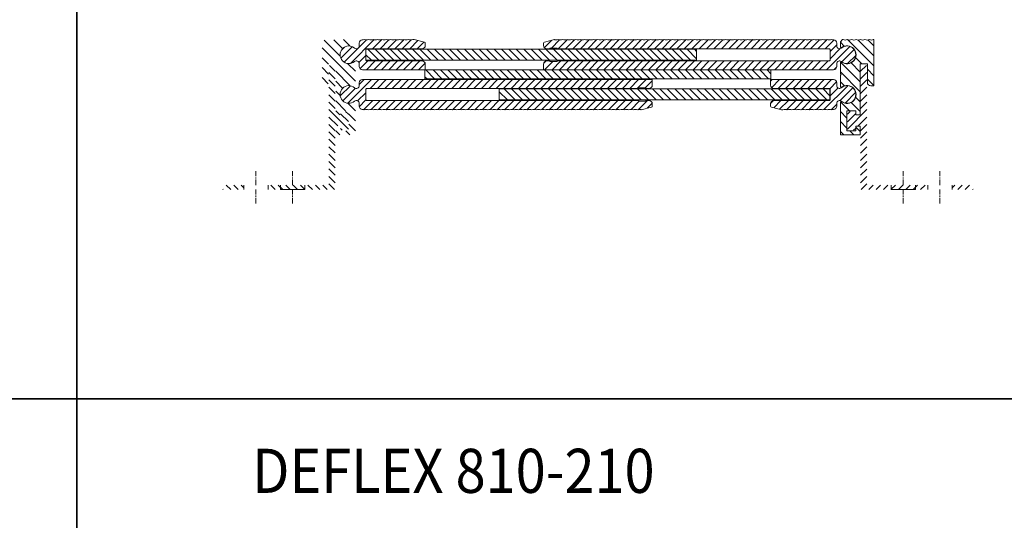
# Model space of a CAD drawing. Units: millimetres. Extents: x 733 to 2151, y 490 to 2292.
# Drawn here: x 1180 to 1626, y 735 to 962 of the extents above; entities that cross this region are included whole.
import ezdxf

# ---------------------------------------------------------------- set-up
doc = ezdxf.new("R2010")
doc.units = ezdxf.units.MM
doc.linetypes.add('CENTERX2', pattern=[4, 2.5, -0.5, 0.5, -0.5])
for name, color, linetype, lineweight in [('AL. zarys', 7, 'Continuous', 20), ('AL.przekrój', 252, 'Continuous', 13), ('Aluminium', 7, 'Continuous', 20), ('osie', 4, 'CENTERX2', 13), ('tbl tekst', 96, 'Continuous', 13)]:
    doc.layers.add(name, color=color, linetype=linetype, lineweight=lineweight)
doc.styles.add('gm tekst', font='romans.shx', dxfattribs={"width": 0.7})

msp = doc.modelspace()

# ---------------------------------------------------------------- hatches: boundary and pattern name
at = {"layer": 'AL.przekrój'}
h = msp.add_hatch(dxfattribs=at)
h.set_pattern_fill('ANSI31', color=256, angle=90, style=0)
h.set_pattern_definition([(135, (444.0704, 304.8852), (-2.245064, -2.245064), [])])
h.paths.add_polyline_path([(1316.92, 932.44), (1318.32, 932.44, 0.414214), (1319.82, 933.94), (1319.82, 942.44), (1323.07, 942.44), (1323.07, 919.24), (1325.07, 919.24), (1325.07, 921.14), (1329.07, 921.14), (1329.07, 912.04), (1325.07, 912.04), (1325.07, 914.24), (1323.07, 914.24), (1323.07, 910.24), (1332.07, 910.24), (1332.07, 924.91, 0.612172), (1331.48, 925.22, -1.958183), (1331.48, 931.86, 0.612172), (1332.07, 932.16), (1332.07, 937.24, -1), (1332.07, 937.84), (1332.07, 942.91, 0.612172), (1331.48, 943.22, -1.958183), (1331.48, 949.86, 0.612172), (1332.07, 950.16), (1332.07, 952.43), (1331.08, 953.43, 0.130249), (1330.42, 953.34, -0.2), (1329.42, 953.34, 0.2), (1328.42, 953.34, -0.2), (1327.42, 953.34, 0.2), (1326.42, 953.34, -0.2), (1325.42, 953.34, 0.2), (1324.42, 953.34, -0.2), (1323.42, 953.34, 0.2), (1322.42, 953.34, -0.2), (1321.42, 953.34, 0.2), (1320.42, 953.34, -0.2), (1319.42, 953.34, 0.2), (1318.42, 953.34, -0.2), (1317.42, 953.34, 0.09902), (1316.92, 953.44)])
h = msp.add_hatch(dxfattribs=at)
h.set_pattern_fill('ANSI31', color=256, scale=0.75, style=0)
h.set_pattern_definition([(45, (-2e-11, -1171.811), (-1.683798, 1.683798), [])])
h.paths.add_polyline_path([(1362.22, 949.29, 0.414214), (1363.72, 950.79), (1363.72, 951.76, 0.339454), (1363.35, 952.25), (1358.72, 953.49, 0.176657), (1357.57, 953.39, -0.2), (1356.57, 953.39, 0.2), (1355.57, 953.39, -0.2), (1354.57, 953.39, 0.2), (1353.57, 953.39, -0.2), (1352.57, 953.39, 0.2), (1351.57, 953.39, -0.2), (1350.57, 953.39, 0.2), (1349.57, 953.39, -0.2), (1348.57, 953.39, 0.2), (1347.57, 953.39, -0.2), (1346.57, 953.39, 0.2), (1345.57, 953.39, -0.2), (1344.57, 953.39, 0.2), (1343.57, 953.39, -0.2), (1342.57, 953.39, 0.2), (1341.57, 953.39, -0.2), (1340.57, 953.39, 0.2), (1339.57, 953.39, -0.2), (1338.57, 953.39, 0.2), (1337.57, 953.39, -0.2), (1336.57, 953.39, 0.2), (1335.57, 953.39, -0.086545), (1335.14, 953.29, 0.397565), (1333.72, 951.79), (1333.72, 950.54, -0.639334), (1331.66, 949.59, 2.162645), (1331.66, 943.49, -0.639334), (1333.72, 942.54), (1333.72, 941.29, 0.414214), (1335.22, 939.79), (1363.72, 939.79), (1363.72, 942.29, 0.414214), (1362.22, 943.79), (1337.22, 943.79, -0.414214), (1336.72, 944.29), (1336.72, 948.79, -0.414214), (1337.22, 949.29)])
h.paths.add_polyline_path([(1335.22, 935.29, 0.414214), (1333.72, 933.79), (1333.72, 932.54, -0.639334), (1331.66, 931.59, 2.162645), (1331.66, 925.49, -0.639334), (1333.72, 924.54), (1333.72, 923.28, 0.399638), (1335.15, 921.79), (1335.57, 921.69, 0.2), (1336.57, 921.69, -0.2), (1337.57, 921.69, 0.2), (1338.57, 921.69, -0.2), (1339.57, 921.69, 0.2), (1340.57, 921.69, -0.2), (1341.57, 921.69, 0.2), (1342.57, 921.69, -0.2), (1343.57, 921.69, 0.2), (1344.57, 921.69, -0.2), (1345.57, 921.69, 0.2), (1346.57, 921.69, -0.2), (1347.57, 921.69, 0.2), (1348.57, 921.69, -0.2), (1349.57, 921.69, 0.2), (1350.57, 921.69, -0.2), (1351.57, 921.69, 0.2), (1352.57, 921.69, -0.2), (1353.57, 921.69, 0.2), (1354.57, 921.69, -0.2), (1355.57, 921.69, 0.2), (1356.57, 921.69, -0.2), (1357.57, 921.69, 0.2), (1358.57, 921.69, -0.2), (1359.57, 921.69, 0.2), (1360.57, 921.69, -0.2), (1361.57, 921.69, 0.2), (1362.57, 921.69, -0.2), (1363.57, 921.69, 0.2), (1364.57, 921.69, -0.2), (1365.57, 921.69, 0.2), (1366.57, 921.69, -0.2), (1367.57, 921.69, 0.2), (1368.57, 921.69, -0.2), (1369.57, 921.69, 0.2), (1370.57, 921.69, -0.2), (1371.57, 921.69, 0.2), (1372.57, 921.69, -0.2), (1373.57, 921.69, 0.2), (1374.57, 921.69, -0.2), (1375.57, 921.69, 0.2), (1376.57, 921.69, -0.2), (1377.57, 921.69, 0.2), (1378.57, 921.69, -0.2), (1379.57, 921.69, 0.2), (1380.57, 921.69, -0.2), (1381.57, 921.69, 0.2), (1382.57, 921.69, -0.2), (1383.57, 921.69, 0.2), (1384.57, 921.69, -0.2), (1385.57, 921.69, 0.2), (1386.57, 921.69, -0.2), (1387.57, 921.69, 0.2), (1388.57, 921.69, -0.2), (1389.57, 921.69, 0.2), (1390.57, 921.69, -0.2), (1391.57, 921.69, 0.2), (1392.57, 921.69, -0.2), (1393.57, 921.69, 0.2), (1394.57, 921.69, -0.2), (1395.57, 921.69, 0.2), (1396.57, 921.69, -0.2), (1397.57, 921.69, 0.2), (1398.57, 921.69, -0.2), (1399.57, 921.69, 0.2), (1400.57, 921.69, -0.2), (1401.57, 921.69, 0.2), (1402.57, 921.69, -0.2), (1403.57, 921.69, 0.2), (1404.57, 921.69, -0.2), (1405.57, 921.69, 0.2), (1406.57, 921.69, -0.2), (1407.57, 921.69, 0.2), (1408.57, 921.69, -0.2), (1409.57, 921.69, 0.2), (1410.57, 921.69, -0.2), (1411.57, 921.69, 0.2), (1412.57, 921.69, -0.2), (1413.57, 921.69, 0.2), (1414.57, 921.69, -0.2), (1415.57, 921.69, 0.2), (1416.57, 921.69, -0.2), (1417.57, 921.69, 0.2), (1418.57, 921.69, -0.2), (1419.57, 921.69, 0.2), (1420.57, 921.69, -0.2), (1421.57, 921.69, 0.2), (1422.57, 921.69, -0.2), (1423.57, 921.69, 0.2), (1424.57, 921.69, -0.2), (1425.57, 921.69, 0.2), (1426.57, 921.69, -0.2), (1427.57, 921.69, 0.2), (1428.57, 921.69, -0.2), (1429.57, 921.69, 0.2), (1430.57, 921.69, -0.2), (1431.57, 921.69, 0.2), (1432.57, 921.69, -0.2), (1433.57, 921.69, 0.2), (1434.57, 921.69, -0.2), (1435.57, 921.69, 0.2), (1436.57, 921.69, -0.2), (1437.57, 921.69, 0.2), (1438.57, 921.69, -0.2), (1439.57, 921.69, 0.2), (1440.57, 921.69, -0.2), (1441.57, 921.69, 0.2), (1442.57, 921.69, -0.2), (1443.57, 921.69, 0.2), (1444.57, 921.69, -0.2), (1445.57, 921.69, 0.2), (1446.57, 921.69, -0.2), (1447.57, 921.69, 0.2), (1448.57, 921.69, -0.2), (1449.57, 921.69, 0.2), (1450.57, 921.69, -0.2), (1451.57, 921.69, 0.2), (1452.57, 921.69, -0.2), (1453.57, 921.69, 0.2), (1454.57, 921.69, -0.2), (1455.57, 921.69, 0.2), (1456.57, 921.69, -0.2), (1457.57, 921.69, 0.2), (1458.57, 921.69, -0.2), (1459.57, 921.69, 0.2), (1460.57, 921.69, -0.2), (1461.57, 921.69), (1461.72, 921.59), (1466.35, 922.83, 0.339454), (1466.72, 923.31), (1466.72, 924.29, 0.414214), (1465.22, 925.79), (1464.02, 925.79), (1463.72, 925.49), (1460.72, 925.49), (1460.42, 925.79), (1337.22, 925.79, -0.414214), (1336.72, 926.29), (1336.72, 930.79, -0.414214), (1337.22, 931.29), (1460.42, 931.29), (1460.72, 931.59), (1463.72, 931.59), (1464.02, 931.29), (1465.22, 931.29, 0.414214), (1466.72, 932.79), (1466.72, 935.29)])
h.paths.add_polyline_path([(1498.57, 953.39, 0.2), (1497.57, 953.39, -0.2), (1496.57, 953.39, 0.2), (1495.57, 953.39, -0.2), (1494.57, 953.39, 0.2), (1493.57, 953.39, -0.2), (1492.57, 953.39, 0.2), (1491.57, 953.39, -0.2), (1490.57, 953.39, 0.2), (1489.57, 953.39, -0.2), (1488.57, 953.39, 0.2), (1487.57, 953.39, -0.2), (1486.57, 953.39, 0.2), (1485.57, 953.39, -0.2), (1484.57, 953.39, 0.2), (1483.57, 953.39, -0.2), (1482.57, 953.39, 0.2), (1481.57, 953.39, -0.2), (1480.57, 953.39, 0.2), (1479.57, 953.39, -0.2), (1478.57, 953.39, 0.2), (1477.57, 953.39, -0.2), (1476.57, 953.39, 0.2), (1475.57, 953.39, -0.2), (1474.57, 953.39, 0.2), (1473.57, 953.39, -0.2), (1472.57, 953.39, 0.2), (1471.57, 953.39, -0.2), (1470.57, 953.39, 0.2), (1469.57, 953.39, -0.2), (1468.57, 953.39, 0.2), (1467.57, 953.39, -0.2), (1466.57, 953.39, 0.2), (1465.57, 953.39, -0.2), (1464.57, 953.39, 0.2), (1463.57, 953.39, -0.2), (1462.57, 953.39, 0.2), (1461.57, 953.39, -0.2), (1460.57, 953.39, 0.2), (1459.57, 953.39, -0.2), (1458.57, 953.39, 0.2), (1457.57, 953.39, -0.2), (1456.57, 953.39, 0.2), (1455.57, 953.39, -0.2), (1454.57, 953.39, 0.2), (1453.57, 953.39, -0.2), (1452.57, 953.39, 0.2), (1451.57, 953.39, -0.2), (1450.57, 953.39, 0.2), (1449.57, 953.39, -0.2), (1448.57, 953.39, 0.2), (1447.57, 953.39, -0.2), (1446.57, 953.39, 0.2), (1445.57, 953.39, -0.2), (1444.57, 953.39, 0.2), (1443.57, 953.39, -0.2), (1442.57, 953.39, 0.2), (1441.57, 953.39, -0.2), (1440.57, 953.39, 0.2), (1439.57, 953.39, -0.2), (1438.57, 953.39, 0.2), (1437.57, 953.39, -0.2), (1436.57, 953.39, 0.2), (1435.57, 953.39, -0.2), (1434.57, 953.39, 0.2), (1433.57, 953.39, -0.2), (1432.57, 953.39, 0.2), (1431.57, 953.39, -0.2), (1430.57, 953.39, 0.2), (1429.57, 953.39, -0.2), (1428.57, 953.39, 0.2), (1427.57, 953.39, -0.2), (1426.57, 953.39, 0.2), (1425.57, 953.39, -0.2), (1424.57, 953.39, 0.2), (1423.57, 953.39, -0.2), (1422.57, 953.39), (1422.42, 953.49), (1417.79, 952.25, 0.339454), (1417.42, 951.76), (1417.42, 950.79, 0.414214), (1418.92, 949.29), (1420.12, 949.29), (1420.42, 949.59), (1423.42, 949.59), (1423.72, 949.29), (1546.92, 949.29, -0.414214), (1547.42, 948.79), (1547.42, 944.29, -0.414214), (1546.92, 943.79), (1423.72, 943.79), (1423.42, 943.49), (1420.42, 943.49), (1420.12, 943.79), (1418.92, 943.79, 0.414214), (1417.42, 942.29), (1417.42, 939.79), (1548.92, 939.79, 0.414214), (1550.42, 941.29), (1550.42, 942.54, -0.639334), (1552.48, 943.49, 2.162645), (1552.48, 949.59, -0.639334), (1550.42, 950.54), (1550.42, 951.79, 0.399638), (1549, 953.29), (1548.57, 953.39, 0.2), (1547.57, 953.39, -0.2), (1546.57, 953.39, 0.2), (1545.57, 953.39, -0.2), (1544.57, 953.39, 0.2), (1543.57, 953.39, -0.2), (1542.57, 953.39, 0.2), (1541.57, 953.39, -0.2), (1540.57, 953.39, 0.2), (1539.57, 953.39, -0.2), (1538.57, 953.39, 0.2), (1537.57, 953.39, -0.2), (1536.57, 953.39, 0.2), (1535.57, 953.39, -0.2), (1534.57, 953.39, 0.2), (1533.57, 953.39, -0.2), (1532.57, 953.39, 0.2), (1531.57, 953.39, -0.2), (1530.57, 953.39, 0.2), (1529.57, 953.39, -0.2), (1528.57, 953.39, 0.2), (1527.57, 953.39, -0.2), (1526.57, 953.39, 0.2), (1525.57, 953.39, -0.2), (1524.57, 953.39, 0.2), (1523.57, 953.39, -0.2), (1522.57, 953.39, 0.2), (1521.57, 953.39, -0.2), (1520.57, 953.39, 0.2), (1519.57, 953.39, -0.2), (1518.57, 953.39, 0.2), (1517.57, 953.39, -0.2), (1516.57, 953.39, 0.2), (1515.57, 953.39, -0.2), (1514.57, 953.39, 0.2), (1513.57, 953.39, -0.2), (1512.57, 953.39, 0.2), (1511.57, 953.39, -0.2), (1510.57, 953.39, 0.2), (1509.57, 953.39, -0.2), (1508.57, 953.39, 0.2), (1507.57, 953.39, -0.2), (1506.57, 953.39, 0.2), (1505.57, 953.39, -0.2), (1504.57, 953.39, 0.2), (1503.57, 953.39, -0.2), (1502.57, 953.39, 0.2), (1501.57, 953.39, -0.2), (1500.57, 953.39, 0.2), (1499.57, 953.39, -0.2)])
h.paths.add_polyline_path([(1520.42, 935.29), (1520.42, 932.79, 0.414214), (1521.92, 931.29), (1546.92, 931.29, -0.414214), (1547.42, 930.79), (1547.42, 926.29, -0.414214), (1546.92, 925.79), (1521.92, 925.79, 0.414214), (1520.42, 924.29), (1520.42, 923.31, 0.339454), (1520.79, 922.83), (1525.42, 921.59, 0.176657), (1526.57, 921.69, -0.2), (1527.57, 921.69, 0.2), (1528.57, 921.69, -0.2), (1529.57, 921.69, 0.2), (1530.57, 921.69, -0.2), (1531.57, 921.69, 0.2), (1532.57, 921.69, -0.2), (1533.57, 921.69, 0.2), (1534.57, 921.69, -0.2), (1535.57, 921.69, 0.2), (1536.57, 921.69, -0.2), (1537.57, 921.69, 0.2), (1538.57, 921.69, -0.2), (1539.57, 921.69, 0.2), (1540.57, 921.69, -0.2), (1541.57, 921.69, 0.2), (1542.57, 921.69, -0.2), (1543.57, 921.69, 0.2), (1544.57, 921.69, -0.2), (1545.57, 921.69, 0.2), (1546.57, 921.69, -0.2), (1547.57, 921.69, 0.2), (1548.57, 921.69, -0.086545), (1549.01, 921.79, 0.397565), (1550.42, 923.28), (1550.42, 924.54, -0.639334), (1552.48, 925.49, 2.162645), (1552.48, 931.59, -0.639334), (1550.42, 932.54), (1550.42, 933.79, 0.414214), (1548.92, 935.29)])
h = msp.add_hatch(dxfattribs=at)
h.set_pattern_fill('ANSI31', color=256, angle=90, style=0)
h.set_pattern_definition([(135, (529.0704, 304.8852), (-2.245064, -2.245064), [])])
h.paths.add_polyline_path([(1567.22, 953.44, 0.09902), (1566.72, 953.34, -0.2), (1565.72, 953.34, 0.2), (1564.72, 953.34, -0.2), (1563.72, 953.34, 0.2), (1562.72, 953.34, -0.2), (1561.72, 953.34, 0.2), (1560.72, 953.34, -0.2), (1559.72, 953.34, 0.2), (1558.72, 953.34, -0.2), (1557.72, 953.34, 0.2), (1556.72, 953.34, -0.2), (1555.72, 953.34, 0.2), (1554.72, 953.34, -0.2), (1553.72, 953.34, 0.130249), (1553.06, 953.43), (1552.07, 952.43), (1552.07, 950.16, 0.612172), (1552.67, 949.86, -1.958183), (1552.67, 943.22, 0.612172), (1552.07, 942.91), (1552.07, 937.84, -1), (1552.07, 937.24), (1552.07, 932.16, 0.612172), (1552.67, 931.86, -1.958183), (1552.67, 925.22, 0.612172), (1552.07, 924.91), (1552.07, 910.24), (1561.07, 910.24), (1561.07, 914.24), (1559.07, 914.24), (1559.07, 912.04), (1555.07, 912.04), (1555.07, 921.14), (1559.07, 921.14), (1559.07, 919.24), (1561.07, 919.24), (1561.07, 942.44), (1564.32, 942.44), (1564.32, 933.94, 0.414214), (1565.82, 932.44), (1567.22, 932.44)])
h = msp.add_hatch(dxfattribs=at)
h.set_pattern_fill('ANSI31', color=256, scale=0.75, angle=90, style=0)
h.set_pattern_definition([(135, (-2e-11, -1171.811), (-1.683798, -1.683798), [])])
h.paths.add_polyline_path([(1486.82, 944.04), (1486.82, 949.04), (1336.82, 949.04), (1336.82, 944.04)])
h.paths.add_polyline_path([(1519.57, 935.64), (1520.57, 935.64), (1520.57, 939.64), (1519.57, 939.64), (1363.57, 939.64), (1363.57, 935.64)])
h.paths.add_polyline_path([(1547.32, 926.04), (1547.32, 931.04), (1397.32, 931.04), (1397.32, 926.04)])
h = msp.add_hatch(dxfattribs=at)
h.set_pattern_fill('ANSI31', color=256, scale=0.75, style=0)
h.set_pattern_definition([(135, (2891.6588, -1e-12), (1.683798, 1.683798), [])])
h.paths.add_polyline_path([(1322.87, 885.44), (1322.87, 890.44), (1322.87, 895.44), (1322.87, 905.44), (1322.87, 910.24), (1322.87, 914.29), (1325.27, 914.29), (1325.27, 912.79, 0.414214), (1325.77, 912.29), (1328.37, 912.29, 0.414214), (1328.87, 912.79), (1328.87, 920.39, 0.414214), (1328.37, 920.89), (1325.77, 920.89, 0.414214), (1325.27, 920.39), (1325.27, 918.89), (1322.87, 918.89), (1322.87, 941.19, 0.414214), (1322.37, 941.69), (1320.52, 941.69, 0.414214), (1320.02, 941.19), (1320.02, 912.24), (1320.02, 907.44), (1320.02, 897.44), (1320.02, 892.44), (1320.02, 887.44), (1309.02, 887.44), (1309.02, 885.44)])
h.paths.add_polyline_path([(1309.02, 885.44), (1309.02, 887.44), (1298.02, 887.44), (1298.02, 885.44)])
h.paths.add_polyline_path([(1292.37, 887.44), (1292.37, 885.44), (1298.02, 885.44), (1298.02, 887.44)])
h.paths.add_polyline_path([(1271.87, 887.44), (1271.87, 885.44), (1281.37, 885.44), (1281.37, 887.44)])
h = msp.add_hatch(dxfattribs=at)
h.set_pattern_fill('ANSI31', color=256, scale=0.75, style=0)
h.set_pattern_definition([(45, (-7.5135, 0), (-1.683798, 1.683798), [])])
h.paths.add_polyline_path([(1575.12, 885.44), (1575.12, 887.44), (1564.12, 887.44), (1564.12, 892.44), (1564.12, 897.44), (1564.12, 907.44), (1564.12, 912.24), (1564.12, 941.19, 0.414214), (1563.62, 941.69), (1561.77, 941.69, 0.414214), (1561.27, 941.19), (1561.27, 918.89), (1558.87, 918.89), (1558.87, 920.39, 0.414214), (1558.37, 920.89), (1555.77, 920.89, 0.414214), (1555.27, 920.39), (1555.27, 912.79, 0.414214), (1555.77, 912.29), (1558.37, 912.29, 0.414214), (1558.87, 912.79), (1558.87, 914.29), (1561.27, 914.29), (1561.27, 910.24), (1561.27, 905.44), (1561.27, 895.44), (1561.27, 890.44), (1561.27, 885.44)])
h.paths.add_polyline_path([(1586.12, 885.44), (1586.12, 887.44), (1575.12, 887.44), (1575.12, 885.44)])
h.paths.add_polyline_path([(1586.12, 887.44), (1586.12, 885.44), (1591.77, 885.44), (1591.77, 887.44)])
h.paths.add_polyline_path([(1602.77, 887.44), (1602.77, 885.44), (1612.27, 885.44), (1612.27, 887.44)])

# ---------------------------------------------------------------- linework, layer by layer
for points in [[(732.93, 790.48), (1205.69, 790.48), (1205.69, 1090.73), (732.93, 1090.73)], [(1205.69, 790.48), (1678.45, 790.48), (1678.45, 1090.73), (1205.69, 1090.73)], [(732.93, 490.24), (1205.69, 490.24), (1205.69, 790.48), (732.93, 790.48)], [(1205.69, 490.24), (1678.45, 490.24), (1678.45, 790.48), (1205.69, 790.48)]]:
    msp.add_lwpolyline(points, close=True)
at = {"layer": 'AL. zarys'}
for p, q in [((1298.02, 885.44), (1298.02, 887.44)), ((1309.02, 887.44), (1309.02, 885.44)), ((1575.12, 887.44), (1575.12, 885.44)), ((1586.12, 885.44), (1586.12, 887.44))]:
    msp.add_line(p, q, dxfattribs=at)
at = {"layer": 'AL. zarys', "linetype": 'Continuous'}
for points in [[(1335.15, 953.29, 0.399638), (1333.72, 951.79), (1333.72, 950.54, -0.639334), (1331.66, 949.59, 2.162645), (1331.66, 943.49, -0.639334), (1333.72, 942.54), (1333.72, 941.29, 0.414214), (1335.22, 939.79), (1363.72, 939.79), (1363.72, 942.29, 0.414214), (1362.22, 943.79), (1337.22, 943.79, -0.414214), (1336.72, 944.29), (1336.72, 948.79, -0.414214), (1337.22, 949.29), (1362.22, 949.29, 0.414214), (1363.72, 950.79), (1363.72, 951.76, 0.339454), (1363.35, 952.25), (1358.72, 953.49, 0.176657), (1357.57, 953.39, -0.2), (1356.57, 953.39, 0.2), (1355.57, 953.39, -0.2), (1354.57, 953.39, 0.2), (1353.57, 953.39, -0.2), (1352.57, 953.39, 0.2), (1351.57, 953.39, -0.2), (1350.57, 953.39, 0.2), (1349.57, 953.39, -0.2), (1348.57, 953.39, 0.2), (1347.57, 953.39, -0.2), (1346.57, 953.39, 0.2), (1345.57, 953.39, -0.2), (1344.57, 953.39, 0.2), (1343.57, 953.39, -0.2), (1342.57, 953.39, 0.2), (1341.57, 953.39, -0.2), (1340.57, 953.39, 0.2), (1339.57, 953.39, -0.2), (1338.57, 953.39, 0.2), (1337.57, 953.39, -0.2), (1336.57, 953.39, 0.2), (1335.57, 953.39, -0.086545), (1335.14, 953.29)], [(1553.06, 953.43, -0.130249), (1553.72, 953.34, 0.2), (1554.72, 953.34, -0.2), (1555.72, 953.34, 0.2), (1556.72, 953.34, -0.2), (1557.72, 953.34, 0.2), (1558.72, 953.34, -0.2), (1559.72, 953.34, 0.2), (1560.72, 953.34, -0.2), (1561.72, 953.34, 0.2), (1562.72, 953.34, -0.2), (1563.72, 953.34, 0.2), (1564.72, 953.34, -0.2), (1565.72, 953.34, 0.2), (1566.72, 953.34, -0.09902), (1567.22, 953.44), (1567.22, 932.44), (1565.82, 932.44, -0.414214), (1564.32, 933.94), (1564.32, 942.44), (1561.07, 942.44), (1561.07, 919.24), (1559.07, 919.24), (1559.07, 921.14), (1555.07, 921.14), (1555.07, 912.04), (1559.07, 912.04), (1559.07, 914.24), (1561.07, 914.24), (1561.07, 910.24), (1552.07, 910.24), (1552.07, 924.91, -0.612172), (1552.67, 925.22, 1.958183), (1552.67, 931.86, -0.612172), (1552.07, 932.16), (1552.07, 937.24, 1), (1552.07, 937.84), (1552.07, 942.91, -0.612172), (1552.67, 943.22, 1.958183), (1552.67, 949.86, -0.612172), (1552.07, 950.16), (1552.07, 952.43), (1553.06, 953.43)], [(1549, 921.79, 0.399638), (1550.42, 923.28), (1550.42, 924.54, -0.639334), (1552.48, 925.49, 2.162645), (1552.48, 931.59, -0.639334), (1550.42, 932.54), (1550.42, 933.79, 0.414214), (1548.92, 935.29), (1520.42, 935.29), (1520.42, 932.79, 0.414214), (1521.92, 931.29), (1546.92, 931.29, -0.414214), (1547.42, 930.79), (1547.42, 926.29, -0.414214), (1546.92, 925.79), (1521.92, 925.79, 0.414214), (1520.42, 924.29), (1520.42, 923.31, 0.339454), (1520.79, 922.83), (1525.42, 921.59, 0.176657), (1526.57, 921.69, -0.2), (1527.57, 921.69, 0.2), (1528.57, 921.69, -0.2), (1529.57, 921.69, 0.2), (1530.57, 921.69, -0.2), (1531.57, 921.69, 0.2), (1532.57, 921.69, -0.2), (1533.57, 921.69, 0.2), (1534.57, 921.69, -0.2), (1535.57, 921.69, 0.2), (1536.57, 921.69, -0.2), (1537.57, 921.69, 0.2), (1538.57, 921.69, -0.2), (1539.57, 921.69, 0.2), (1540.57, 921.69, -0.2), (1541.57, 921.69, 0.2), (1542.57, 921.69, -0.2), (1543.57, 921.69, 0.2), (1544.57, 921.69, -0.2), (1545.57, 921.69, 0.2), (1546.57, 921.69, -0.2), (1547.57, 921.69, 0.2), (1548.57, 921.69, -0.086545), (1549.01, 921.79)]]:
    msp.add_lwpolyline(points, format="xyb", dxfattribs=at)
for points in [[(1442.57, 953.39, 0.2), (1441.57, 953.39, -0.2), (1440.57, 953.39, 0.2), (1439.57, 953.39, -0.2), (1438.57, 953.39, 0.2), (1437.57, 953.39, -0.2), (1436.57, 953.39, 0.2), (1435.57, 953.39, -0.2), (1434.57, 953.39, 0.2), (1433.57, 953.39, -0.2), (1432.57, 953.39, 0.2), (1431.57, 953.39, -0.2), (1430.57, 953.39, 0.2), (1429.57, 953.39, -0.2), (1428.57, 953.39, 0.2), (1427.57, 953.39, -0.2), (1426.57, 953.39, 0.2), (1425.57, 953.39, -0.2), (1424.57, 953.39, 0.2), (1423.57, 953.39, -0.2), (1422.57, 953.39), (1422.42, 953.49), (1417.79, 952.25, 0.339454), (1417.42, 951.76), (1417.42, 950.79, 0.414214), (1418.92, 949.29), (1420.12, 949.29), (1420.42, 949.59), (1423.42, 949.59), (1423.72, 949.29), (1546.92, 949.29, -0.414214), (1547.42, 948.79), (1547.42, 944.29, -0.414214), (1546.92, 943.79), (1423.72, 943.79), (1423.42, 943.49), (1420.42, 943.49), (1420.12, 943.79), (1418.92, 943.79, 0.414214), (1417.42, 942.29), (1417.42, 939.79), (1548.92, 939.79, 0.414214), (1550.42, 941.29), (1550.42, 942.54, -0.639334), (1552.48, 943.49, 2.162645), (1552.48, 949.59, -0.639334), (1550.42, 950.54), (1550.42, 951.79, 0.399638), (1549, 953.29), (1548.57, 953.39, 0.2), (1547.57, 953.39, -0.2), (1546.57, 953.39, 0.2), (1545.57, 953.39, -0.2), (1544.57, 953.39, 0.2), (1543.57, 953.39, -0.2), (1542.57, 953.39, 0.2), (1541.57, 953.39, -0.2), (1540.57, 953.39, 0.2), (1539.57, 953.39, -0.2), (1538.57, 953.39, 0.2), (1537.57, 953.39, -0.2), (1536.57, 953.39, 0.2), (1535.57, 953.39, -0.2), (1534.57, 953.39, 0.2), (1533.57, 953.39, -0.2), (1532.57, 953.39, 0.2), (1531.57, 953.39, -0.2), (1530.57, 953.39, 0.2), (1529.57, 953.39, -0.2), (1528.57, 953.39, 0.2), (1527.57, 953.39, -0.2), (1526.57, 953.39, 0.2), (1525.57, 953.39, -0.2), (1524.57, 953.39, 0.2), (1523.57, 953.39, -0.2), (1522.57, 953.39, 0.2), (1521.57, 953.39, -0.2), (1520.57, 953.39, 0.2), (1519.57, 953.39, -0.2), (1518.57, 953.39, 0.2), (1517.57, 953.39, -0.2), (1516.57, 953.39, 0.2), (1515.57, 953.39, -0.2), (1514.57, 953.39, 0.2), (1513.57, 953.39, -0.2), (1512.57, 953.39, 0.2), (1511.57, 953.39, -0.2), (1510.57, 953.39, 0.2), (1509.57, 953.39, -0.2), (1508.57, 953.39, 0.2), (1507.57, 953.39, -0.2), (1506.57, 953.39, 0.2), (1505.57, 953.39, -0.2), (1504.57, 953.39, 0.2), (1503.57, 953.39, -0.2), (1502.57, 953.39, 0.2), (1501.57, 953.39, -0.2), (1500.57, 953.39, 0.2), (1499.57, 953.39, -0.2), (1498.57, 953.39, 0.2), (1497.57, 953.39, -0.2), (1496.57, 953.39, 0.2), (1495.57, 953.39, -0.2), (1494.57, 953.39, 0.2), (1493.57, 953.39, -0.2), (1492.57, 953.39, 0.2), (1491.57, 953.39, -0.2), (1490.57, 953.39, 0.2), (1489.57, 953.39, -0.2), (1488.57, 953.39, 0.2), (1487.57, 953.39, -0.2), (1486.57, 953.39, 0.2), (1485.57, 953.39, -0.2), (1484.57, 953.39, 0.2), (1483.57, 953.39, -0.2), (1482.57, 953.39, 0.2), (1481.57, 953.39, -0.2), (1480.57, 953.39, 0.2), (1479.57, 953.39, -0.2), (1478.57, 953.39, 0.2), (1477.57, 953.39, -0.2), (1476.57, 953.39, 0.2), (1475.57, 953.39, -0.2), (1474.57, 953.39, 0.2), (1473.57, 953.39, -0.2), (1472.57, 953.39, 0.2), (1471.57, 953.39, -0.2), (1470.57, 953.39, 0.2), (1469.57, 953.39, -0.2), (1468.57, 953.39, 0.2), (1467.57, 953.39, -0.2), (1466.57, 953.39, 0.2), (1465.57, 953.39, -0.2), (1464.57, 953.39, 0.2), (1463.57, 953.39, -0.2), (1462.57, 953.39, 0.2), (1461.57, 953.39, -0.2), (1460.57, 953.39, 0.2), (1459.57, 953.39, -0.2), (1458.57, 953.39, 0.2), (1457.57, 953.39, -0.2), (1456.57, 953.39, 0.2), (1455.57, 953.39, -0.2), (1454.57, 953.39, 0.2), (1453.57, 953.39, -0.2), (1452.57, 953.39, 0.2), (1451.57, 953.39, -0.2), (1450.57, 953.39, 0.2), (1449.57, 953.39, -0.2), (1448.57, 953.39, 0.2), (1447.57, 953.39, -0.2), (1446.57, 953.39, 0.2), (1445.57, 953.39, -0.2), (1444.57, 953.39, 0.2), (1443.57, 953.39, -0.2)], [(1441.57, 921.69, 0.2), (1442.57, 921.69, -0.2), (1443.57, 921.69, 0.2), (1444.57, 921.69, -0.2), (1445.57, 921.69, 0.2), (1446.57, 921.69, -0.2), (1447.57, 921.69, 0.2), (1448.57, 921.69, -0.2), (1449.57, 921.69, 0.2), (1450.57, 921.69, -0.2), (1451.57, 921.69, 0.2), (1452.57, 921.69, -0.2), (1453.57, 921.69, 0.2), (1454.57, 921.69, -0.2), (1455.57, 921.69, 0.2), (1456.57, 921.69, -0.2), (1457.57, 921.69, 0.2), (1458.57, 921.69, -0.2), (1459.57, 921.69, 0.2), (1460.57, 921.69, -0.2), (1461.57, 921.69), (1461.72, 921.59), (1466.35, 922.83, 0.339454), (1466.72, 923.31), (1466.72, 924.29, 0.414214), (1465.22, 925.79), (1464.02, 925.79), (1463.72, 925.49), (1460.72, 925.49), (1460.42, 925.79), (1337.22, 925.79, -0.414214), (1336.72, 926.29), (1336.72, 930.79, -0.414214), (1337.22, 931.29), (1460.42, 931.29), (1460.72, 931.59), (1463.72, 931.59), (1464.02, 931.29), (1465.22, 931.29, 0.414214), (1466.72, 932.79), (1466.72, 935.29), (1335.22, 935.29, 0.414214), (1333.72, 933.79), (1333.72, 932.54, -0.639334), (1331.66, 931.59, 2.162645), (1331.66, 925.49, -0.639334), (1333.72, 924.54), (1333.72, 923.28, 0.399638), (1335.15, 921.79), (1335.57, 921.69, 0.2), (1336.57, 921.69, -0.2), (1337.57, 921.69, 0.2), (1338.57, 921.69, -0.2), (1339.57, 921.69, 0.2), (1340.57, 921.69, -0.2), (1341.57, 921.69, 0.2), (1342.57, 921.69, -0.2), (1343.57, 921.69, 0.2), (1344.57, 921.69, -0.2), (1345.57, 921.69, 0.2), (1346.57, 921.69, -0.2), (1347.57, 921.69, 0.2), (1348.57, 921.69, -0.2), (1349.57, 921.69, 0.2), (1350.57, 921.69, -0.2), (1351.57, 921.69, 0.2), (1352.57, 921.69, -0.2), (1353.57, 921.69, 0.2), (1354.57, 921.69, -0.2), (1355.57, 921.69, 0.2), (1356.57, 921.69, -0.2), (1357.57, 921.69, 0.2), (1358.57, 921.69, -0.2), (1359.57, 921.69, 0.2), (1360.57, 921.69, -0.2), (1361.57, 921.69, 0.2), (1362.57, 921.69, -0.2), (1363.57, 921.69, 0.2), (1364.57, 921.69, -0.2), (1365.57, 921.69, 0.2), (1366.57, 921.69, -0.2), (1367.57, 921.69, 0.2), (1368.57, 921.69, -0.2), (1369.57, 921.69, 0.2), (1370.57, 921.69, -0.2), (1371.57, 921.69, 0.2), (1372.57, 921.69, -0.2), (1373.57, 921.69, 0.2), (1374.57, 921.69, -0.2), (1375.57, 921.69, 0.2), (1376.57, 921.69, -0.2), (1377.57, 921.69, 0.2), (1378.57, 921.69, -0.2), (1379.57, 921.69, 0.2), (1380.57, 921.69, -0.2), (1381.57, 921.69, 0.2), (1382.57, 921.69, -0.2), (1383.57, 921.69, 0.2), (1384.57, 921.69, -0.2), (1385.57, 921.69, 0.2), (1386.57, 921.69, -0.2), (1387.57, 921.69, 0.2), (1388.57, 921.69, -0.2), (1389.57, 921.69, 0.2), (1390.57, 921.69, -0.2), (1391.57, 921.69, 0.2), (1392.57, 921.69, -0.2), (1393.57, 921.69, 0.2), (1394.57, 921.69, -0.2), (1395.57, 921.69, 0.2), (1396.57, 921.69, -0.2), (1397.57, 921.69, 0.2), (1398.57, 921.69, -0.2), (1399.57, 921.69, 0.2), (1400.57, 921.69, -0.2), (1401.57, 921.69, 0.2), (1402.57, 921.69, -0.2), (1403.57, 921.69, 0.2), (1404.57, 921.69, -0.2), (1405.57, 921.69, 0.2), (1406.57, 921.69, -0.2), (1407.57, 921.69, 0.2), (1408.57, 921.69, -0.2), (1409.57, 921.69, 0.2), (1410.57, 921.69, -0.2), (1411.57, 921.69, 0.2), (1412.57, 921.69, -0.2), (1413.57, 921.69, 0.2), (1414.57, 921.69, -0.2), (1415.57, 921.69, 0.2), (1416.57, 921.69, -0.2), (1417.57, 921.69, 0.2), (1418.57, 921.69, -0.2), (1419.57, 921.69, 0.2), (1420.57, 921.69, -0.2), (1421.57, 921.69, 0.2), (1422.57, 921.69, -0.2), (1423.57, 921.69, 0.2), (1424.57, 921.69, -0.2), (1425.57, 921.69, 0.2), (1426.57, 921.69, -0.2), (1427.57, 921.69, 0.2), (1428.57, 921.69, -0.2), (1429.57, 921.69, 0.2), (1430.57, 921.69, -0.2), (1431.57, 921.69, 0.2), (1432.57, 921.69, -0.2), (1433.57, 921.69, 0.2), (1434.57, 921.69, -0.2), (1435.57, 921.69, 0.2), (1436.57, 921.69, -0.2), (1437.57, 921.69, 0.2), (1438.57, 921.69, -0.2), (1439.57, 921.69, 0.2), (1440.57, 921.69, -0.2)]]:
    msp.add_lwpolyline(points, format="xyb", close=True, dxfattribs=at)
at = {"layer": 'AL. zarys'}
for points in [[(1486.82, 944.04), (1336.82, 944.04), (1336.82, 949.04), (1486.82, 949.04)], [(1397.32, 926.04), (1547.32, 926.04), (1547.32, 931.04), (1397.32, 931.04)]]:
    msp.add_lwpolyline(points, close=True, dxfattribs=at)
at = {"layer": 'AL. zarys', "linetype": 'Continuous'}
msp.add_lwpolyline([(1520.57, 939.64), (1519.57, 939.64), (1363.57, 939.64), (1363.57, 935.64), (1519.57, 935.64), (1520.57, 935.64)], close=True, dxfattribs=at)
at = {"layer": 'AL. zarys'}
for points in [[(1281.37, 887.44), (1281.37, 885.44)], [(1292.37, 885.44), (1292.37, 887.44)], [(1591.77, 885.44), (1591.77, 887.44)], [(1602.77, 887.44), (1602.77, 885.44)]]:
    msp.add_lwpolyline(points, dxfattribs=at)
at = {"layer": 'Aluminium'}
for p, q in [((1281.37, 887.44), (1281.37, 887.44)), ((1292.37, 885.44), (1292.37, 885.44)), ((1309.02, 885.44), (1298.02, 885.44)), ((1298.02, 885.44), (1298.02, 885.44)), ((1309.02, 887.44), (1309.02, 887.44)), ((1575.12, 887.44), (1575.12, 887.44)), ((1575.12, 885.44), (1586.12, 885.44)), ((1586.12, 885.44), (1586.12, 885.44)), ((1591.77, 885.44), (1591.77, 885.44)), ((1602.77, 887.44), (1602.77, 887.44))]:
    msp.add_line(p, q, dxfattribs=at)
at = {"layer": 'osie'}
for points in [[(1286.87, 887.44), (1286.87, 893.7)], [(1303.52, 887.44), (1303.52, 893.7)], [(1580.62, 887.44), (1580.62, 893.7)], [(1597.27, 887.44), (1597.27, 893.7)], [(1286.87, 879.17), (1286.87, 885.44)], [(1303.52, 879.17), (1303.52, 885.44)], [(1580.62, 879.17), (1580.62, 885.44)], [(1597.27, 879.17), (1597.27, 885.44)]]:
    msp.add_lwpolyline(points, dxfattribs=at)

# ---------------------------------------------------------------- texts
at = {"layer": 'tbl tekst', "style": 'gm tekst', "width": 0.9}
msp.add_text('DEFLEX 810-210', height=20, dxfattribs=at).set_placement((1285.2, 747.9))

doc.saveas('drawing.dxf')
